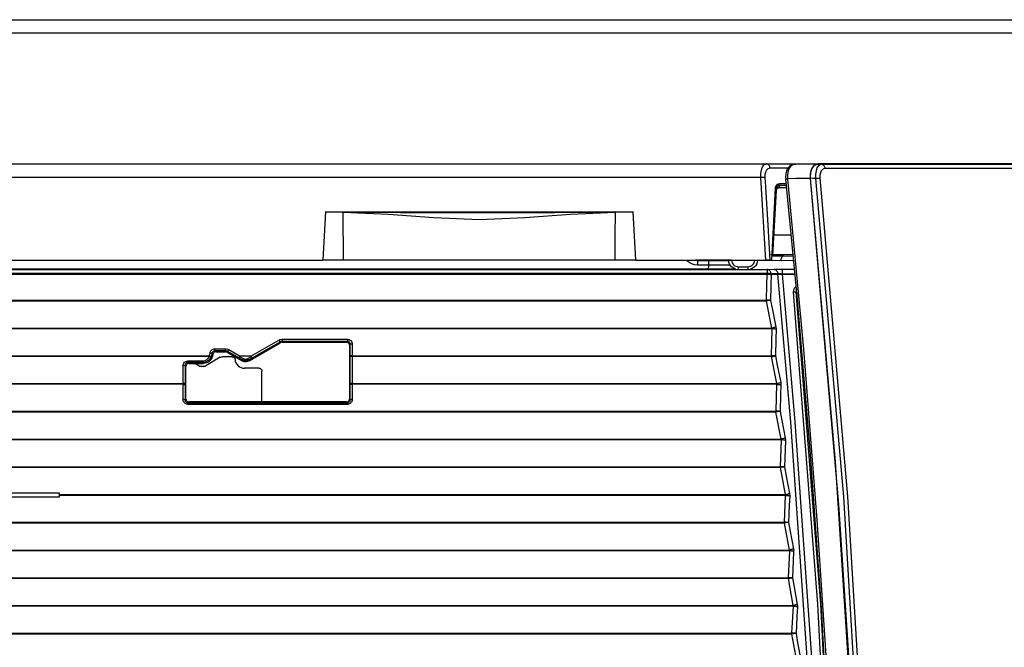
# Model space of a CAD drawing. Extents: x 0 to 2095, y 0 to 1389.
# Drawn here: x 802 to 904, y 562 to 627 of the extents above; entities that cross this region are included whole.
import ezdxf

# ---------------------------------------------------------------- set-up
doc = ezdxf.new("R2010")
doc.units = 0
doc.header["$LTSCALE"] = 0.1
doc.layers.get('0').update_dxf_attribs({"linetype": 'CONTINUOUS'})

msp = doc.modelspace()

# ---------------------------------------------------------------- linework, layer by layer
at = {"color": 2}
for p, q in [((580.59, 627.3), (909.65, 627.3)), ((909.5, 625.88), (580.58, 625.88)), ((593.42, 612.29), (879.67, 612.29)), ((879.67, 612.29), (885.57, 612.29)), ((881.95, 611.83), (880.09, 611.83)), ((885.08, 612.27), (885.39, 612.26)), ((879.11, 610.87), (593.42, 610.87)), ((879.65, 602.28), (879.11, 610.87)), ((880.26, 602.28), (880.63, 609.77)), ((880.63, 609.77), (880.65, 609.86)), ((880.65, 609.87), (880.65, 609.85)), ((880.69, 609.97), (880.68, 609.96)), ((881.82, 609.79), (880.84, 609.79)), ((881.11, 610.24), (881.09, 610.22)), ((881.1, 610.24), (881.11, 610.24)), ((881.1, 610.08), (881.79, 610.08)), ((881.11, 610.24), (881.78, 610.24)), ((880.37, 602.76), (880.74, 609.5)), ((833.8, 607.29), (833.54, 602.28)), ((835.64, 607.21), (833.8, 607.29)), ((834.9, 607.29), (835.65, 607.28)), ((834.9, 607.29), (864.73, 607.29)), ((835.67, 602.28), (835.64, 607.21)), ((863.98, 607.28), (864.73, 607.29)), ((865.82, 607.29), (863.99, 607.21)), ((866.09, 602.28), (865.82, 607.29)), ((880.49, 604.9), (882.29, 604.9)), ((880.16, 602.87), (880.29, 602.87)), ((880.24, 602.72), (880.28, 602.71)), ((880.3, 602.77), (880.32, 602.77)), ((880.36, 602.71), (881.46, 602.7)), ((880.38, 602.87), (882.49, 602.87)), ((881.46, 602.7), (882.46, 602.69)), ((592.38, 602.28), (833.54, 602.28)), ((866.09, 602.28), (879.65, 602.28)), ((873.2, 602.26), (872.54, 602.26)), ((872.54, 602.26), (872.54, 602.23)), ((872.54, 602.23), (873.69, 602.23)), ((873.69, 601.74), (872.54, 601.74)), ((873.68, 601.32), (873.69, 601.74)), ((874.59, 602.25), (874.59, 602.28)), ((875.77, 602.26), (875.77, 602.28)), ((876.07, 602.28), (876.07, 602.26)), ((876.77, 601.58), (877.77, 601.58)), ((878.47, 602.26), (878.47, 602.28)), ((879.62, 602.23), (878.76, 602.24)), ((878.77, 602.28), (878.77, 602.26)), ((879.62, 602.23), (879.62, 602.28)), ((881.21, 602.21), (879.62, 602.23)), ((880.06, 602.28), (880.26, 602.28)), ((699.59, 601.29), (879.77, 601.29)), ((879.77, 600.88), (699.59, 600.88)), ((879.77, 600.77), (699.59, 600.77)), ((876.5, 601.32), (702.65, 601.32)), ((879.77, 601.29), (880.48, 601.31)), ((879.77, 600.77), (879.77, 600.88)), ((880.19, 600.83), (880.19, 600.78)), ((880.19, 600.78), (880.9, 600.79)), ((880.9, 600.79), (880.89, 600.85)), ((881.32, 601.32), (882.64, 601.32)), ((882.68, 600.82), (881.32, 600.82)), ((881.32, 600.82), (881.32, 600.8)), ((881.32, 600.8), (882.69, 600.79)), ((699.65, 598.09), (879.7, 598.09)), ((879.7, 598), (699.65, 598)), ((879.7, 598.09), (879.71, 598.09)), ((879.71, 598), (879.7, 598)), ((880.27, 595.2), (879.7, 598)), ((699.69, 595.2), (880.27, 595.2)), ((880.3, 595.11), (699.69, 595.11)), ((880.22, 592.31), (880.3, 595.11)), ((825.85, 591.78), (829.09, 593.65)), ((826.04, 592.27), (828.96, 593.94)), ((829.06, 593.73), (826.2, 592.09)), ((829.09, 593.65), (829.06, 593.73)), ((829.31, 594.03), (836.08, 594.03)), ((829.31, 593.8), (829.34, 593.71)), ((836.08, 593.8), (829.31, 593.8)), ((829.34, 593.71), (835.99, 593.71)), ((835.99, 593.71), (836.08, 593.8)), ((836.38, 593.5), (836.29, 593.41)), ((836.29, 593.41), (836.29, 587.81)), ((836.39, 592.27), (836.38, 593.5)), ((836.58, 593.54), (836.59, 592.31)), ((822.08, 592.43), (821.99, 592.53)), ((822.29, 593.04), (823.39, 593.04)), ((822.29, 592.81), (822.38, 592.71)), ((823.39, 592.81), (822.29, 592.81)), ((822.38, 592.71), (823.37, 592.71)), ((823.37, 592.71), (823.39, 592.81)), ((823.65, 592.74), (823.62, 592.65)), ((823.62, 592.65), (825.12, 591.78)), ((824.77, 592.09), (823.65, 592.74)), ((823.74, 592.95), (824.93, 592.27)), ((797.03, 592.31), (821.71, 592.31)), ((821.71, 592.22), (797.04, 592.22)), ((819.49, 591.77), (820.99, 591.77)), ((819.49, 591.61), (819.58, 591.51)), ((820.99, 591.61), (819.49, 591.61)), ((819.58, 591.51), (821.08, 591.51)), ((820.62, 591.28), (820.22, 591.51)), ((821.08, 591.51), (820.99, 591.61)), ((822.85, 592.15), (821.35, 591.28)), ((821.71, 592.22), (821.71, 592.31)), ((821.89, 592.19), (821.89, 592.17)), ((824.09, 592.21), (823.1, 592.21)), ((825.15, 591.87), (824.77, 592.09)), ((824.86, 592.24), (825.25, 592.01)), ((826.04, 592.27), (824.93, 592.27)), ((825.12, 591.78), (825.15, 591.87)), ((825.4, 591.81), (825.37, 591.71)), ((825.37, 591.71), (825.6, 591.71)), ((825.4, 591.97), (825.58, 591.97)), ((825.58, 591.81), (825.4, 591.81)), ((825.6, 591.71), (825.58, 591.81)), ((825.73, 592.01), (826.12, 592.24)), ((826.2, 592.09), (825.83, 591.87)), ((825.83, 591.87), (825.85, 591.78)), ((836.38, 589.45), (836.39, 592.26)), ((836.39, 592.26), (836.39, 592.27)), ((836.59, 592.22), (836.58, 589.42)), ((836.59, 592.31), (880.21, 592.31)), ((880.21, 592.22), (836.59, 592.22)), ((880.21, 592.31), (880.22, 592.31)), ((880.21, 592.22), (880.22, 592.22)), ((880.77, 589.42), (880.21, 592.22)), ((819, 589.42), (818.99, 591.27)), ((819.28, 591.21), (819.19, 591.3)), ((819.19, 591.3), (819.2, 589.45)), ((819.28, 587.81), (819.28, 591.21)), ((821.1, 591.21), (820.87, 591.21)), ((826.89, 591.01), (825.39, 591.01)), ((827.19, 587.51), (827.19, 590.71)), ((819, 589.34), (797.36, 589.34)), ((797.39, 589.42), (819, 589.42)), ((818.99, 587.75), (819, 589.34)), ((819.2, 589.3), (819.19, 587.72)), ((836.38, 587.72), (836.38, 589.3)), ((836.58, 589.42), (880.77, 589.42)), ((880.79, 589.34), (836.58, 589.34)), ((836.58, 589.34), (836.58, 587.75)), ((880.7, 586.53), (880.79, 589.34)), ((819.19, 587.72), (819.28, 587.81)), ((819.58, 587.51), (819.49, 587.42)), ((819.49, 587.42), (836.09, 587.42)), ((836.09, 587.25), (819.49, 587.25)), ((835.99, 587.51), (819.58, 587.51)), ((836.09, 587.42), (835.99, 587.51)), ((836.29, 587.81), (836.38, 587.72)), ((699.85, 586.53), (880.69, 586.53)), ((880.69, 586.45), (699.85, 586.45)), ((880.69, 586.53), (880.7, 586.53)), ((880.71, 586.45), (880.69, 586.45)), ((881.24, 583.64), (880.69, 586.45)), ((699.89, 583.64), (881.24, 583.64)), ((881.26, 583.56), (699.89, 583.56)), ((881.16, 580.76), (881.26, 583.56)), ((699.95, 580.75), (881.15, 580.75)), ((881.15, 580.67), (699.95, 580.67)), ((881.15, 580.75), (881.16, 580.76)), ((881.16, 580.67), (881.15, 580.67)), ((881.68, 577.87), (881.15, 580.67)), ((806.12, 578.02), (799.92, 578.02)), ((806.12, 577.87), (806.12, 578.02)), ((799.92, 577.62), (806.12, 577.62)), ((806.12, 577.87), (881.68, 577.87)), ((881.7, 577.78), (806.12, 577.78)), ((806.12, 577.62), (806.12, 577.78)), ((881.58, 574.98), (881.7, 577.78)), ((700.05, 574.98), (881.58, 574.98)), ((881.58, 574.98), (881.58, 574.98)), ((881.58, 574.89), (700.05, 574.89)), ((881.59, 574.89), (881.58, 574.89)), ((882.1, 572.09), (881.58, 574.89)), ((700.09, 572.09), (882.1, 572.09)), ((882.12, 572), (700.09, 572)), ((881.99, 569.2), (882.12, 572)), ((700.15, 569.2), (881.98, 569.2)), ((881.98, 569.12), (700.15, 569.12)), ((881.98, 569.2), (881.99, 569.2)), ((881.99, 569.12), (881.98, 569.12)), ((882.49, 566.31), (881.98, 569.12)), ((700.19, 566.31), (882.49, 566.31)), ((882.51, 566.23), (700.19, 566.23)), ((882.36, 563.42), (882.51, 566.23)), ((700.25, 563.42), (882.36, 563.42)), ((882.36, 563.34), (700.25, 563.34)), ((882.36, 563.42), (882.36, 563.42)), ((882.37, 563.34), (882.36, 563.34)), ((882.85, 560.54), (882.36, 563.34))]:
    msp.add_line(p, q, dxfattribs=at)
for points in [[(879.11, 610.87), (879.12, 611.29), (879.18, 611.66), (879.28, 611.97), (879.44, 612.19), (879.67, 612.29)], [(880.09, 611.83), (879.86, 611.77), (879.7, 611.62), (879.59, 611.41), (879.53, 611.17), (879.52, 610.88)], [(880.09, 611.83), (880.07, 611.92), (880.05, 612.01), (880.01, 612.09), (879.95, 612.16), (879.89, 612.21), (879.82, 612.26), (879.75, 612.28), (879.67, 612.29)], [(882.58, 612.23), (882.51, 612.24), (882.14, 612.07), (881.87, 611.73), (881.72, 611.3), (881.69, 610.84), (881.71, 610.69)], [(882.61, 612.25), (882.54, 612.24), (882.28, 612.12), (882.09, 611.87), (881.96, 611.55), (881.89, 611.16), (881.9, 610.73)], [(882.61, 612.25), (882.77, 612.25), (885.07, 612.29)], [(885.07, 612.29), (884.68, 612.14), (884.4, 611.78), (884.28, 611.4), (884.25, 610.94), (884.26, 610.77)], [(884.27, 610.79), (884.27, 611.21), (884.34, 611.59), (884.48, 611.9), (884.7, 612.14), (884.99, 612.26), (885.08, 612.27)], [(884.85, 610.78), (884.85, 611.2), (884.9, 611.58), (884.99, 611.89), (885.14, 612.13), (885.33, 612.26), (885.39, 612.26)], [(913.67, 612.29), (910.96, 612.29), (907.98, 612.29), (904.63, 612.29), (901.01, 612.29), (897.38, 612.29), (893.52, 612.29), (889.41, 612.29), (885.07, 612.29)], [(885.08, 612.27), (889.24, 612.27), (893.19, 612.27), (897.34, 612.27), (901.22, 612.27), (904.72, 612.27), (907.96, 612.27), (910.94, 612.27), (913.66, 612.27)], [(885.8, 611.81), (885.74, 611.8), (885.54, 611.72), (885.4, 611.56), (885.31, 611.35), (885.26, 611.1), (885.26, 610.82)], [(885.39, 612.26), (889.63, 612.26), (893.66, 612.26), (897.47, 612.26), (901.06, 612.26), (904.7, 612.26), (908.06, 612.26), (911.14, 612.26), (913.93, 612.26)], [(885.39, 612.26), (885.47, 612.25), (885.54, 612.23), (885.61, 612.18), (885.67, 612.13), (885.72, 612.06), (885.76, 611.98), (885.79, 611.9), (885.8, 611.81)], [(914.4, 611.81), (911.6, 611.81), (908.51, 611.81), (905.15, 611.81), (901.51, 611.81), (897.92, 611.81), (894.11, 611.81), (890.07, 611.81), (885.8, 611.81)], [(879.52, 610.88), (879.49, 610.88), (879.44, 610.88), (879.4, 610.88), (879.34, 610.88), (879.29, 610.88), (879.23, 610.87), (879.17, 610.87), (879.11, 610.87)], [(879.52, 610.88), (879.59, 609.89), (879.84, 605.9), (880.06, 602.28)], [(884.85, 610.78), (884.52, 610.78), (884.27, 610.79)], [(890.58, 485.2), (890.13, 518.48), (888.81, 551.74), (886.89, 581.28), (884.27, 610.79)], [(884.85, 610.78), (884.91, 610.78), (884.97, 610.79), (885.03, 610.79), (885.08, 610.8), (885.13, 610.8), (885.18, 610.81), (885.22, 610.81), (885.26, 610.82)], [(885.26, 610.82), (888.15, 577.65), (890.16, 544.41), (891.3, 511.14), (891.57, 485.2)], [(880.68, 609.75), (880.53, 606.92), (880.37, 604.09), (880.3, 602.77)], [(880.63, 609.77), (880.64, 609.81), (880.65, 609.86)], [(880.63, 609.77), (880.64, 609.76), (880.68, 609.75)], [(880.65, 609.86), (880.69, 609.97), (880.73, 610.05), (880.85, 610.16), (881.1, 610.24)], [(880.65, 609.86), (880.65, 609.83), (880.69, 609.79)], [(880.69, 609.79), (880.68, 609.77), (880.68, 609.75)], [(881.09, 610.22), (880.84, 610.06), (880.75, 609.94), (880.71, 609.87), (880.69, 609.79)], [(880.69, 609.51), (880.72, 609.69), (880.78, 609.84), (880.86, 609.97), (880.98, 610.06), (881.1, 610.08)], [(880.74, 609.5), (880.74, 609.5), (880.76, 609.6), (880.78, 609.68), (880.81, 609.74), (880.84, 609.78), (880.85, 609.79)], [(880.84, 609.79), (880.89, 609.79), (880.94, 609.81), (880.98, 609.84), (881.02, 609.87), (881.05, 609.92), (881.08, 609.97), (881.09, 610.02), (881.1, 610.08)], [(881.1, 610.24), (881.1, 610.24), (881.09, 610.23), (881.09, 610.22), (881.09, 610.22)], [(881.1, 610.24), (881.11, 610.24), (881.11, 610.24)], [(881.73, 610.71), (881.71, 610.71), (881.7, 610.71), (881.71, 610.71), (881.72, 610.71), (881.75, 610.72), (881.8, 610.72), (881.84, 610.72), (881.9, 610.73)], [(882.85, 599.13), (882.84, 599.24), (881.73, 610.71)], [(884.26, 610.77), (882.77, 610.75), (881.9, 610.73)], [(881.9, 610.73), (883.56, 593), (884.96, 575.24), (886.12, 557.47), (887.02, 539.68), (887.67, 521.89), (888.06, 504.08), (888.21, 485.2)], [(884.26, 610.77), (887.21, 576.81), (888.38, 559.04), (889.31, 541.25), (890.25, 513.24), (890.56, 485.2)], [(891.15, 485.2), (890.88, 511.13), (889.75, 544.39), (887.74, 577.62), (884.85, 610.78)], [(880.32, 602.77), (880.36, 603.37), (880.49, 605.77), (880.69, 609.51)], [(880.74, 609.5), (880.74, 609.5), (880.73, 609.51), (880.69, 609.51)], [(833.8, 607.29), (833.8, 607.29), (833.81, 607.29), (834.35, 607.28), (834.36, 607.28), (834.43, 607.28), (834.62, 607.28), (834.9, 607.29)], [(835.65, 607.28), (835.64, 607.28), (835.64, 607.27), (835.64, 607.26), (835.64, 607.25), (835.64, 607.23), (835.64, 607.21)], [(863.99, 607.21), (859.29, 607.02), (854.56, 606.67), (849.82, 606.48), (845.08, 606.67), (840.35, 607.02), (835.64, 607.21)], [(835.65, 607.28), (837.64, 607.27), (839.63, 607.25), (841.63, 607.24), (843.59, 607.23), (845.58, 607.23), (847.52, 607.22), (849.52, 607.22), (851.55, 607.22), (853.06, 607.22), (854.63, 607.23), (856.18, 607.23), (857.72, 607.24), (859.28, 607.25), (860.85, 607.26), (862.42, 607.27), (863.98, 607.28)], [(863.96, 602.28), (863.97, 604.78), (863.99, 607.21)], [(863.98, 607.28), (863.98, 607.28), (863.99, 607.27), (863.99, 607.26), (863.99, 607.25), (863.99, 607.23), (863.99, 607.21)], [(864.73, 607.29), (865, 607.28), (865.2, 607.28), (865.25, 607.28), (865.27, 607.28), (865.28, 607.28), (865.82, 607.29)], [(880.37, 602.76), (880.37, 602.76), (880.36, 602.77), (880.32, 602.77)], [(881.21, 602.21), (881.22, 602.31), (881.23, 602.4), (881.26, 602.48), (881.29, 602.56), (881.33, 602.62), (881.37, 602.66), (881.42, 602.69), (881.46, 602.7)], [(835.67, 602.28), (835.14, 602.28), (834.61, 602.28), (833.54, 602.28)], [(863.96, 602.28), (858.64, 602.28), (853.29, 602.28), (844.49, 602.28), (835.67, 602.28)], [(866.09, 602.28), (865.55, 602.28), (865.01, 602.28), (863.96, 602.28)], [(872.54, 601.74), (872.26, 601.77), (871.99, 601.85), (871.74, 601.97), (871.51, 602.14), (871.38, 602.28)], [(872.22, 602.28), (872.35, 602.25), (872.54, 602.23)], [(872.54, 602.26), (872.35, 602.28), (872.32, 602.28)], [(872.54, 602.23), (872.54, 602.22), (872.54, 602.19), (872.54, 602.15), (872.54, 602.09), (872.54, 602.01), (872.54, 601.93), (872.54, 601.84), (872.54, 601.74)], [(875.77, 602.25), (875.08, 602.25), (874.15, 602.26), (873.2, 602.26)], [(873.69, 602.23), (874.36, 602.23), (875.01, 602.23), (875.61, 602.22), (875.77, 602.22)], [(873.69, 601.74), (873.69, 601.84), (873.69, 601.93), (873.69, 602.01), (873.69, 602.09), (873.69, 602.15), (873.69, 602.19), (873.69, 602.22), (873.69, 602.23)], [(875.94, 601.72), (875.79, 601.73), (875.34, 601.74), (874.83, 601.74), (874.27, 601.74), (873.69, 601.74)], [(875.78, 602.25), (875.46, 602.25), (874.76, 602.25)], [(876.51, 601.32), (876.39, 601.36), (876.22, 601.45), (876.07, 601.57), (875.95, 601.72), (875.85, 601.89), (875.79, 602.07), (875.77, 602.26)], [(876.07, 602.26), (876.01, 602.26), (875.96, 602.26), (875.9, 602.26), (875.86, 602.26), (875.82, 602.26), (875.79, 602.26), (875.78, 602.26), (875.77, 602.26)], [(876.07, 602.26), (876.09, 602.13), (876.13, 602), (876.19, 601.88), (876.28, 601.78), (876.39, 601.69), (876.51, 601.63), (876.64, 601.59), (876.77, 601.58)], [(876.77, 601.58), (876.77, 601.52), (876.77, 601.46), (876.77, 601.41), (876.77, 601.37), (876.77, 601.33), (876.77, 601.31)], [(877.77, 601.58), (877.91, 601.59), (878.04, 601.63), (878.16, 601.69), (878.26, 601.78), (878.35, 601.88), (878.42, 602), (878.46, 602.13), (878.47, 602.26)], [(877.77, 601.58), (877.77, 601.52), (877.77, 601.46), (877.77, 601.41), (877.77, 601.37), (877.77, 601.33), (877.77, 601.31)], [(878.77, 602.26), (878.75, 602.07), (878.69, 601.89), (878.6, 601.72), (878.47, 601.57), (878.32, 601.45), (878.15, 601.36), (878.01, 601.31)], [(878.47, 602.26), (878.53, 602.26), (878.59, 602.26), (878.64, 602.26), (878.68, 602.26), (878.72, 602.26), (878.75, 602.26), (878.77, 602.26), (878.77, 602.26)], [(882.55, 602.2), (882.42, 602.2), (879.13, 602.22), (878.76, 602.22)], [(880.06, 602.28), (879.95, 602.28), (879.8, 602.28), (879.65, 602.28)], [(879.71, 598.09), (879.75, 599.69), (879.77, 600.77)], [(880.19, 600.83), (880.17, 600.92), (880.15, 601.01), (880.11, 601.09), (880.05, 601.16), (879.99, 601.21), (879.92, 601.25), (879.85, 601.28), (879.77, 601.29)], [(879.77, 601.29), (879.77, 601.28), (879.77, 601.26), (879.77, 601.22), (879.77, 601.17), (879.77, 601.11), (879.77, 601.04), (879.77, 600.96), (879.77, 600.88)], [(880.19, 600.83), (880.15, 600.84), (880.11, 600.85), (880.06, 600.85), (880.01, 600.86), (879.95, 600.87), (879.89, 600.87), (879.83, 600.87), (879.77, 600.88)], [(880.19, 600.78), (880.1, 600.77), (879.99, 600.77), (879.88, 600.77), (879.77, 600.77)], [(880.19, 600.78), (880.16, 599.64), (880.12, 598.08)], [(880.89, 600.85), (880.34, 600.83), (880.19, 600.83)], [(880.48, 601.31), (880.69, 601.31), (880.98, 601.32), (881.32, 601.32)], [(880.48, 601.31), (880.55, 601.3), (880.63, 601.27), (880.7, 601.23), (880.76, 601.17), (880.81, 601.1), (880.85, 601.03), (880.88, 600.94), (880.89, 600.85)], [(881.32, 600.82), (881.15, 600.83), (881, 600.84), (880.89, 600.85)], [(880.9, 600.79), (880.96, 600.79), (881.06, 600.8), (881.18, 600.8), (881.32, 600.8)], [(886.26, 485.2), (886, 510.27), (885.25, 535.34), (883.99, 560.38), (882.23, 585.4), (880.9, 600.79)], [(881.32, 601.32), (881.32, 601.31), (881.32, 601.28), (881.32, 601.23), (881.32, 601.17), (881.32, 601.09), (881.32, 601.01), (881.32, 600.91), (881.32, 600.82)], [(881.32, 600.8), (882.65, 585.43), (884.41, 560.41), (885.67, 535.36), (886.42, 510.29), (886.67, 485.2)], [(877.01, 317.95), (878.17, 327.29), (880.3, 345.99), (882.17, 364.72), (883.76, 383.47), (885.08, 402.25), (886.14, 421.04), (886.92, 439.84), (887.44, 458.66), (887.68, 477.48), (887.65, 496.3), (887.34, 515.12), (886.75, 533.93), (885.06, 566.45), (882.52, 598.94)], [(882.52, 598.94), (882.54, 599.15), (882.62, 599.34), (882.76, 599.48), (882.81, 599.5)], [(882.52, 598.94), (882.57, 598.95), (882.62, 598.95), (882.66, 598.96), (882.7, 598.96), (882.73, 598.96), (882.75, 598.96), (882.77, 598.96), (882.77, 598.97)], [(882.84, 599.22), (882.82, 599.2), (882.78, 599.09), (882.77, 598.97)], [(882.77, 598.97), (885.31, 566.47), (887, 533.94), (887.59, 515.13), (887.9, 496.3), (887.92, 485.2)], [(882.84, 598.95), (882.84, 598.95), (882.84, 598.95), (882.85, 598.95), (882.85, 598.95), (882.85, 598.95), (882.85, 598.95), (882.85, 598.95)], [(882.84, 598.95), (884.23, 582.49), (885.41, 566.02), (886.8, 540.43)], [(879.7, 598), (879.7, 598.01), (879.7, 598.02), (879.7, 598.03), (879.7, 598.04), (879.7, 598.05), (879.7, 598.06), (879.7, 598.08), (879.7, 598.09)], [(880.12, 598.08), (880.12, 598.08), (880.02, 598.09), (879.87, 598.09), (879.71, 598.09)], [(879.71, 598.09), (879.71, 598.08), (879.71, 598.07), (879.71, 598.05), (879.71, 598.04), (879.71, 598.03), (879.71, 598.02), (879.71, 598.01), (879.71, 598)], [(880.12, 598.08), (880.12, 598.08), (880.02, 598.06), (879.88, 598.03), (879.71, 598)], [(880.12, 598.08), (880.32, 597.11), (880.69, 595.32)], [(880.69, 595.32), (880.65, 595.3), (880.61, 595.29), (880.56, 595.27), (880.51, 595.25), (880.46, 595.24), (880.4, 595.22), (880.34, 595.21), (880.27, 595.2)], [(880.3, 595.11), (880.3, 595.13), (880.29, 595.17), (880.27, 595.2)], [(880.71, 595.06), (880.67, 595.07), (880.63, 595.08), (880.58, 595.09), (880.53, 595.1), (880.48, 595.1), (880.42, 595.11), (880.36, 595.11), (880.3, 595.11)], [(880.71, 595.06), (880.68, 594.08), (880.63, 592.3)], [(880.69, 595.32), (880.71, 595.11), (880.71, 595.06)], [(828.96, 593.94), (829.07, 593.99), (829.19, 594.02), (829.31, 594.03)], [(828.96, 593.94), (828.98, 593.9), (829.01, 593.87), (829.02, 593.83), (829.04, 593.8), (829.05, 593.78), (829.06, 593.75), (829.06, 593.74), (829.06, 593.73)], [(829.31, 593.8), (829.23, 593.79), (829.14, 593.77), (829.06, 593.73)], [(829.34, 593.71), (829.25, 593.71), (829.17, 593.68), (829.09, 593.65)], [(829.31, 594.03), (829.31, 593.99), (829.31, 593.95), (829.31, 593.91), (829.31, 593.87), (829.31, 593.84), (829.31, 593.82), (829.31, 593.81), (829.31, 593.8)], [(836.29, 593.41), (836.29, 593.47), (836.27, 593.53), (836.24, 593.58), (836.21, 593.63), (836.16, 593.66), (836.11, 593.69), (836.05, 593.71), (835.99, 593.71)], [(836.08, 594.03), (836.08, 593.99), (836.08, 593.95), (836.08, 593.91), (836.08, 593.87), (836.08, 593.84), (836.08, 593.82), (836.08, 593.81), (836.08, 593.8)], [(836.08, 594.03), (836.18, 594.02), (836.27, 594), (836.36, 593.95), (836.44, 593.89), (836.5, 593.81), (836.55, 593.73), (836.57, 593.63), (836.58, 593.54)], [(836.38, 593.5), (836.38, 593.56), (836.36, 593.62), (836.33, 593.67), (836.3, 593.71), (836.25, 593.75), (836.2, 593.78), (836.14, 593.79), (836.08, 593.8)], [(836.58, 593.54), (836.55, 593.54), (836.51, 593.53), (836.48, 593.53), (836.45, 593.53), (836.42, 593.52), (836.4, 593.52), (836.39, 593.51), (836.38, 593.5)], [(822.08, 592.43), (822.05, 592.25), (821.99, 592.08), (821.89, 591.92), (821.76, 591.78), (821.62, 591.66), (821.45, 591.58), (821.27, 591.53), (821.08, 591.51)], [(821.71, 592.31), (821.75, 592.4), (821.77, 592.49), (821.79, 592.58)], [(821.79, 592.58), (821.8, 592.67), (821.84, 592.76), (821.88, 592.84), (821.95, 592.91), (822.02, 592.96), (822.1, 593.01), (822.19, 593.03), (822.29, 593.04)], [(821.99, 592.53), (821.98, 592.54), (821.97, 592.55), (821.95, 592.55), (821.93, 592.56), (821.9, 592.57), (821.86, 592.57), (821.82, 592.58), (821.79, 592.58)], [(821.99, 592.53), (821.97, 592.41), (821.94, 592.3), (821.89, 592.19)], [(822.29, 592.81), (822.23, 592.8), (822.18, 592.78), (822.13, 592.76), (822.08, 592.73), (822.04, 592.69), (822.02, 592.64), (822, 592.59), (821.99, 592.53)], [(822.38, 592.71), (822.32, 592.71), (822.27, 592.69), (822.22, 592.67), (822.18, 592.63), (822.14, 592.59), (822.11, 592.54), (822.09, 592.49), (822.08, 592.43)], [(822.29, 592.81), (822.29, 592.81), (822.29, 592.83), (822.29, 592.85), (822.29, 592.88), (822.29, 592.92), (822.29, 592.96), (822.29, 593), (822.29, 593.04)], [(823.62, 592.65), (823.54, 592.68), (823.46, 592.7), (823.37, 592.71)], [(823.39, 592.81), (823.39, 592.81), (823.39, 592.83), (823.39, 592.85), (823.39, 592.88), (823.39, 592.92), (823.39, 592.96), (823.39, 593), (823.39, 593.04)], [(823.39, 593.04), (823.52, 593.03), (823.63, 593), (823.74, 592.95)], [(823.65, 592.74), (823.57, 592.78), (823.48, 592.8), (823.39, 592.81)], [(823.65, 592.74), (823.64, 592.75), (823.65, 592.76), (823.66, 592.78), (823.67, 592.81), (823.69, 592.84), (823.7, 592.87), (823.72, 592.91), (823.74, 592.95)], [(818.99, 591.27), (819, 591.37), (819.03, 591.46), (819.07, 591.55), (819.13, 591.63), (819.21, 591.69), (819.3, 591.73), (819.39, 591.76), (819.49, 591.77)], [(819.49, 591.61), (819.43, 591.6), (819.37, 591.58), (819.32, 591.56), (819.28, 591.52), (819.24, 591.47), (819.21, 591.42), (819.2, 591.36), (819.19, 591.3)], [(819.58, 591.51), (819.52, 591.51), (819.47, 591.49), (819.42, 591.46), (819.37, 591.42), (819.33, 591.38), (819.31, 591.33), (819.29, 591.27), (819.28, 591.21)], [(819.49, 591.61), (819.49, 591.61), (819.49, 591.62), (819.49, 591.64), (819.49, 591.66), (819.49, 591.68), (819.49, 591.71), (819.49, 591.74), (819.49, 591.77)], [(820.99, 591.77), (821.14, 591.79), (821.28, 591.83), (821.41, 591.89), (821.53, 591.99), (821.63, 592.1), (821.71, 592.22)], [(821.89, 592.17), (821.79, 592.01), (821.67, 591.87), (821.52, 591.76), (821.35, 591.68), (821.17, 591.62), (820.99, 591.61)], [(820.99, 591.61), (820.99, 591.61), (820.99, 591.62), (820.99, 591.64), (820.99, 591.66), (820.99, 591.68), (820.99, 591.71), (820.99, 591.74), (820.99, 591.77)], [(821.89, 592.19), (821.89, 592.2), (821.88, 592.21), (821.87, 592.22), (821.84, 592.24), (821.82, 592.26), (821.78, 592.27), (821.75, 592.29), (821.71, 592.31)], [(821.89, 592.17), (821.88, 592.17), (821.87, 592.17), (821.85, 592.17), (821.83, 592.18), (821.8, 592.18), (821.77, 592.2), (821.74, 592.21), (821.71, 592.22)], [(822.85, 592.15), (822.93, 592.18), (823.01, 592.21), (823.1, 592.21)], [(824.09, 592.21), (824.15, 592.21), (824.2, 592.19), (824.25, 592.17), (824.29, 592.13), (824.33, 592.09), (824.36, 592.05), (824.38, 591.99), (824.39, 591.94)], [(824.39, 591.94), (824.42, 591.75), (824.49, 591.58), (824.58, 591.42), (824.71, 591.28), (824.85, 591.17), (825.02, 591.08), (825.2, 591.03), (825.39, 591.01)], [(824.77, 592.09), (824.77, 592.1), (824.78, 592.11), (824.79, 592.13), (824.8, 592.15), (824.82, 592.18), (824.84, 592.21), (824.86, 592.24)], [(824.93, 592.27), (824.9, 592.26), (824.87, 592.25), (824.86, 592.24)], [(825.37, 591.71), (825.28, 591.72), (825.2, 591.74), (825.12, 591.78)], [(825.15, 591.87), (825.15, 591.88), (825.16, 591.88), (825.17, 591.9), (825.18, 591.91), (825.2, 591.93), (825.21, 591.96), (825.23, 591.99), (825.25, 592.01)], [(825.4, 591.81), (825.31, 591.82), (825.23, 591.84), (825.15, 591.87)], [(825.25, 592.01), (825.29, 591.99), (825.34, 591.98), (825.4, 591.97)], [(825.4, 591.81), (825.4, 591.81), (825.4, 591.82), (825.4, 591.84), (825.4, 591.86), (825.4, 591.88), (825.4, 591.91), (825.4, 591.94), (825.4, 591.97)], [(825.58, 591.97), (825.63, 591.98), (825.68, 591.99), (825.73, 592.01)], [(825.58, 591.97), (825.58, 591.94), (825.58, 591.91), (825.58, 591.88), (825.58, 591.86), (825.58, 591.84), (825.58, 591.82), (825.58, 591.81), (825.58, 591.81)], [(825.83, 591.87), (825.75, 591.84), (825.66, 591.82), (825.58, 591.81)], [(825.85, 591.78), (825.77, 591.74), (825.69, 591.72), (825.6, 591.71)], [(825.73, 592.01), (825.74, 591.99), (825.76, 591.96), (825.78, 591.93), (825.79, 591.91), (825.8, 591.9), (825.81, 591.88), (825.82, 591.88), (825.83, 591.87)], [(826.12, 592.24), (826.1, 592.25), (826.08, 592.26), (826.04, 592.27)], [(826.2, 592.09), (826.2, 592.1), (826.19, 592.11), (826.18, 592.13), (826.17, 592.15), (826.15, 592.18), (826.14, 592.21), (826.12, 592.24)], [(836.59, 592.31), (836.55, 592.31), (836.52, 592.31), (836.48, 592.3), (836.45, 592.3), (836.43, 592.29), (836.41, 592.29), (836.4, 592.28), (836.39, 592.27)], [(836.59, 592.22), (836.55, 592.22), (836.52, 592.23), (836.48, 592.23), (836.45, 592.23), (836.43, 592.24), (836.41, 592.24), (836.4, 592.25), (836.39, 592.26)], [(836.59, 592.31), (836.59, 592.28), (836.59, 592.25), (836.59, 592.22)], [(880.21, 592.22), (880.21, 592.23), (880.21, 592.24), (880.21, 592.26), (880.21, 592.27), (880.21, 592.28), (880.21, 592.29), (880.21, 592.3), (880.21, 592.31)], [(880.63, 592.3), (880.63, 592.3), (880.53, 592.31), (880.38, 592.31), (880.22, 592.31)], [(880.22, 592.22), (880.22, 592.24), (880.22, 592.25), (880.22, 592.26), (880.22, 592.27), (880.22, 592.28), (880.22, 592.29), (880.22, 592.3), (880.22, 592.31)], [(880.22, 592.22), (880.39, 592.25), (880.53, 592.28), (880.63, 592.3), (880.63, 592.3)], [(880.63, 592.3), (880.83, 591.33), (881.19, 589.54)], [(819.19, 591.3), (819.19, 591.3), (819.17, 591.29), (819.15, 591.28), (819.13, 591.28), (819.1, 591.28), (819.07, 591.27), (819.03, 591.27), (818.99, 591.27)], [(820.62, 591.28), (820.7, 591.24), (820.78, 591.22), (820.87, 591.21)], [(821.1, 591.21), (821.19, 591.22), (821.27, 591.24), (821.35, 591.28)], [(826.89, 591.01), (826.95, 591.01), (827, 590.99), (827.06, 590.96), (827.1, 590.93), (827.14, 590.88), (827.17, 590.83), (827.18, 590.77), (827.19, 590.71)], [(819.2, 589.45), (819.2, 589.45), (819.18, 589.44), (819.17, 589.44), (819.14, 589.43), (819.11, 589.43), (819.08, 589.42), (819.04, 589.42), (819, 589.42)], [(819, 589.34), (819, 589.36), (819, 589.39), (819, 589.42)], [(819, 589.34), (819.04, 589.33), (819.08, 589.33), (819.11, 589.33), (819.14, 589.32), (819.17, 589.32), (819.18, 589.31), (819.2, 589.31), (819.2, 589.3)], [(819.2, 589.45), (819.2, 589.4), (819.2, 589.35), (819.2, 589.3)], [(836.38, 589.3), (836.37, 589.35), (836.37, 589.4), (836.38, 589.45)], [(836.58, 589.42), (836.54, 589.42), (836.5, 589.42), (836.47, 589.43), (836.44, 589.43), (836.41, 589.44), (836.39, 589.44), (836.38, 589.45), (836.38, 589.45)], [(836.58, 589.34), (836.54, 589.33), (836.5, 589.33), (836.47, 589.33), (836.44, 589.32), (836.41, 589.32), (836.39, 589.31), (836.38, 589.31), (836.38, 589.3)], [(836.58, 589.42), (836.58, 589.39), (836.58, 589.36), (836.58, 589.34)], [(880.77, 589.42), (880.83, 589.43), (880.89, 589.45), (880.95, 589.46), (881.01, 589.48), (881.06, 589.49), (881.11, 589.51), (881.15, 589.53), (881.19, 589.54)], [(880.79, 589.34), (880.79, 589.35), (880.78, 589.39), (880.77, 589.42)], [(880.79, 589.34), (880.85, 589.33), (880.91, 589.33), (880.97, 589.32), (881.03, 589.32), (881.08, 589.31), (881.13, 589.3), (881.17, 589.29), (881.21, 589.28)], [(881.21, 589.28), (881.18, 588.3), (881.12, 586.52)], [(881.19, 589.54), (881.21, 589.33), (881.21, 589.28)], [(819.19, 587.72), (819.19, 587.72), (819.18, 587.73), (819.16, 587.74), (819.13, 587.74), (819.1, 587.75), (819.07, 587.75), (819.03, 587.75), (818.99, 587.75)], [(819.49, 587.25), (819.39, 587.26), (819.3, 587.29), (819.21, 587.33), (819.14, 587.4), (819.08, 587.47), (819.03, 587.56), (819, 587.65), (818.99, 587.75)], [(819.19, 587.72), (819.2, 587.66), (819.21, 587.6), (819.24, 587.55), (819.28, 587.5), (819.32, 587.47), (819.37, 587.44), (819.43, 587.42), (819.49, 587.42)], [(819.28, 587.81), (819.29, 587.75), (819.31, 587.69), (819.33, 587.64), (819.37, 587.6), (819.42, 587.56), (819.47, 587.53), (819.52, 587.51), (819.58, 587.51)], [(819.49, 587.25), (819.49, 587.28), (819.49, 587.31), (819.49, 587.34), (819.49, 587.37), (819.49, 587.39), (819.49, 587.4), (819.49, 587.41), (819.49, 587.42)], [(835.99, 587.51), (836.05, 587.51), (836.11, 587.53), (836.16, 587.56), (836.21, 587.6), (836.24, 587.64), (836.27, 587.69), (836.29, 587.75), (836.29, 587.81)], [(836.58, 587.75), (836.58, 587.65), (836.55, 587.56), (836.5, 587.47), (836.44, 587.4), (836.36, 587.33), (836.28, 587.29), (836.19, 587.26), (836.09, 587.25)], [(836.09, 587.42), (836.15, 587.42), (836.2, 587.44), (836.25, 587.47), (836.3, 587.5), (836.34, 587.55), (836.36, 587.6), (836.38, 587.66), (836.38, 587.72)], [(836.09, 587.25), (836.09, 587.28), (836.09, 587.31), (836.09, 587.34), (836.09, 587.37), (836.09, 587.39), (836.09, 587.4), (836.09, 587.41), (836.09, 587.42)], [(836.58, 587.75), (836.55, 587.75), (836.51, 587.75), (836.48, 587.75), (836.45, 587.74), (836.42, 587.74), (836.4, 587.73), (836.39, 587.72), (836.38, 587.72)], [(880.69, 586.45), (880.69, 586.46), (880.69, 586.47), (880.69, 586.48), (880.69, 586.49), (880.69, 586.5), (880.69, 586.51), (880.69, 586.52), (880.69, 586.53)], [(880.7, 586.53), (880.7, 586.52), (880.7, 586.51), (880.7, 586.5), (880.7, 586.49), (880.7, 586.48), (880.7, 586.47), (880.7, 586.46), (880.71, 586.45)], [(881.12, 586.52), (881.11, 586.52), (881.01, 586.53), (880.87, 586.53), (880.7, 586.53)], [(881.12, 586.52), (881.11, 586.52), (881.02, 586.5), (880.87, 586.47), (880.71, 586.45)], [(881.12, 586.52), (881.31, 585.56), (881.66, 583.76)], [(881.66, 583.76), (881.62, 583.75), (881.58, 583.73), (881.53, 583.71), (881.48, 583.7), (881.42, 583.68), (881.36, 583.67), (881.3, 583.66), (881.24, 583.64)], [(881.26, 583.56), (881.26, 583.57), (881.25, 583.62), (881.24, 583.64)], [(881.68, 583.51), (881.64, 583.52), (881.6, 583.52), (881.55, 583.53), (881.5, 583.54), (881.44, 583.55), (881.38, 583.55), (881.32, 583.56), (881.26, 583.56)], [(881.68, 583.51), (881.64, 582.52), (881.57, 580.74)], [(881.66, 583.76), (881.68, 583.55), (881.68, 583.51)], [(881.15, 580.67), (881.15, 580.68), (881.15, 580.69), (881.15, 580.7), (881.15, 580.71), (881.15, 580.72), (881.15, 580.73), (881.15, 580.74), (881.15, 580.75)], [(881.16, 580.76), (881.16, 580.75), (881.16, 580.73), (881.16, 580.72), (881.16, 580.71), (881.16, 580.7), (881.16, 580.69), (881.16, 580.68), (881.16, 580.67)], [(881.57, 580.74), (881.57, 580.75), (881.47, 580.75), (881.32, 580.76), (881.16, 580.76)], [(881.57, 580.74), (881.57, 580.74), (881.47, 580.72), (881.33, 580.7), (881.16, 580.67)], [(881.57, 580.74), (881.76, 579.78), (882.1, 577.98)], [(806.12, 577.78), (806.12, 577.79), (806.12, 577.8), (806.12, 577.81), (806.12, 577.82), (806.12, 577.83), (806.12, 577.85), (806.12, 577.86), (806.12, 577.87)], [(881.68, 577.87), (881.75, 577.88), (881.81, 577.89), (881.87, 577.91), (881.92, 577.92), (881.97, 577.94), (882.02, 577.95), (882.06, 577.97), (882.1, 577.98)], [(881.7, 577.78), (881.7, 577.8), (881.7, 577.84), (881.68, 577.87)], [(881.7, 577.78), (881.76, 577.78), (881.83, 577.77), (881.88, 577.77), (881.94, 577.76), (881.99, 577.75), (882.04, 577.75), (882.08, 577.74), (882.12, 577.73)], [(882.12, 577.73), (882.08, 576.74), (882, 574.97)], [(882.1, 577.98), (882.12, 577.77), (882.12, 577.73)], [(881.58, 574.89), (881.58, 574.9), (881.58, 574.91), (881.58, 574.92), (881.58, 574.94), (881.58, 574.95), (881.58, 574.96), (881.58, 574.97), (881.58, 574.98)], [(881.58, 574.98), (881.59, 574.97), (881.59, 574.96), (881.59, 574.95), (881.59, 574.94), (881.59, 574.93), (881.59, 574.92), (881.59, 574.9), (881.59, 574.89)], [(882, 574.97), (882, 574.97), (881.9, 574.97), (881.75, 574.98), (881.58, 574.98)], [(882, 574.97), (882, 574.96), (881.9, 574.94), (881.76, 574.92), (881.59, 574.89)], [(882, 574.97), (882.18, 574), (882.52, 572.2)], [(882.52, 572.2), (882.48, 572.19), (882.44, 572.17), (882.39, 572.16), (882.34, 572.14), (882.28, 572.13), (882.22, 572.11), (882.16, 572.1), (882.1, 572.09)], [(882.12, 572), (882.12, 572.02), (882.11, 572.06), (882.1, 572.09)], [(882.53, 571.95), (882.5, 571.96), (882.45, 571.97), (882.41, 571.98), (882.35, 571.98), (882.3, 571.99), (882.24, 572), (882.18, 572), (882.12, 572)], [(882.53, 571.95), (882.49, 570.96), (882.4, 569.19)], [(882.52, 572.2), (882.54, 571.99), (882.53, 571.95)], [(881.98, 569.12), (881.98, 569.13), (881.98, 569.14), (881.98, 569.15), (881.98, 569.16), (881.98, 569.17), (881.98, 569.18), (881.98, 569.19), (881.98, 569.2)], [(881.99, 569.2), (881.99, 569.19), (881.99, 569.18), (881.99, 569.17), (881.99, 569.16), (881.99, 569.15), (881.99, 569.14), (881.99, 569.13), (881.99, 569.12)], [(882.4, 569.19), (882.4, 569.19), (882.3, 569.2), (882.15, 569.2), (881.99, 569.2)], [(882.4, 569.19), (882.4, 569.19), (882.3, 569.16), (882.16, 569.14), (881.99, 569.12)], [(882.4, 569.19), (882.58, 568.22), (882.91, 566.43)], [(882.91, 566.43), (882.87, 566.41), (882.83, 566.39), (882.78, 566.38), (882.73, 566.37), (882.67, 566.35), (882.61, 566.34), (882.55, 566.32), (882.49, 566.31)], [(882.51, 566.23), (882.51, 566.24), (882.5, 566.28), (882.49, 566.31)], [(882.92, 566.17), (882.89, 566.18), (882.84, 566.19), (882.79, 566.2), (882.74, 566.21), (882.69, 566.21), (882.63, 566.22), (882.57, 566.22), (882.51, 566.23)], [(882.92, 566.17), (882.87, 565.18), (882.78, 563.41)], [(882.91, 566.43), (882.92, 566.21), (882.92, 566.17)], [(882.36, 563.34), (882.36, 563.35), (882.36, 563.36), (882.36, 563.37), (882.36, 563.38), (882.36, 563.39), (882.36, 563.4), (882.36, 563.41), (882.36, 563.42)], [(882.36, 563.42), (882.36, 563.41), (882.36, 563.4), (882.36, 563.39), (882.36, 563.38), (882.37, 563.37), (882.37, 563.36), (882.37, 563.35), (882.37, 563.34)], [(882.78, 563.41), (882.78, 563.41), (882.68, 563.42), (882.53, 563.42), (882.36, 563.42)], [(882.78, 563.41), (882.78, 563.41), (882.68, 563.39), (882.53, 563.36), (882.37, 563.34)], [(882.78, 563.41), (882.95, 562.44), (883.27, 560.65)]]:
    msp.add_lwpolyline(points, dxfattribs=at)

doc.saveas('drawing.dxf')
